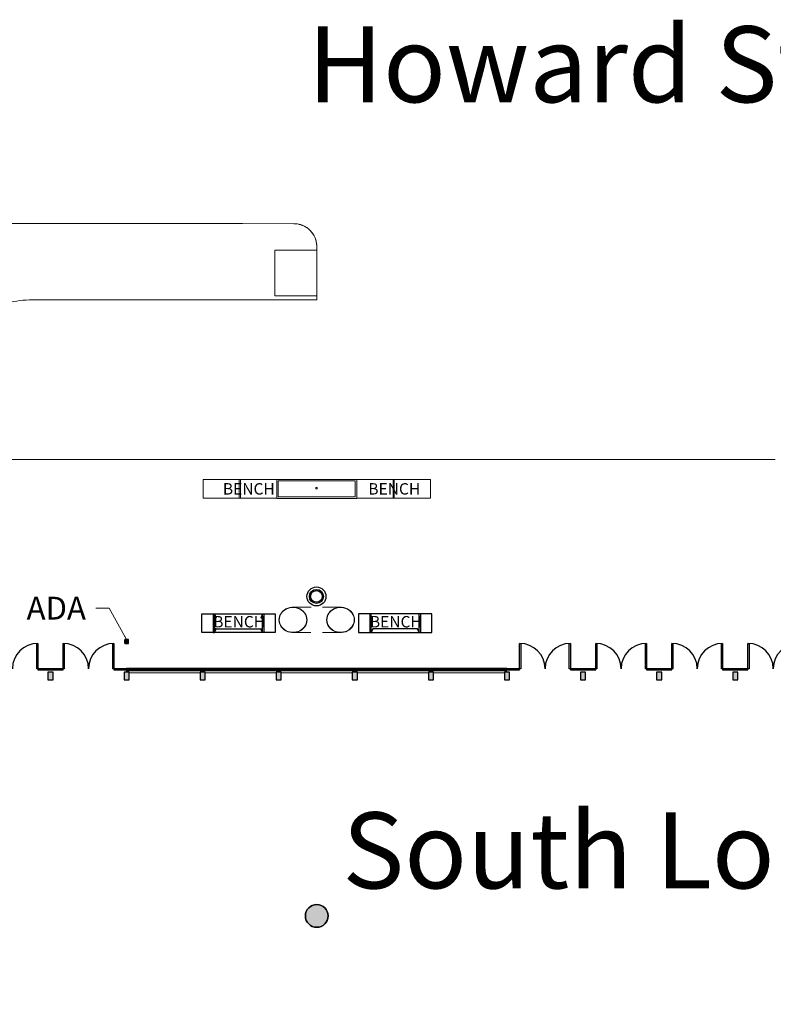
# Model space of a CAD drawing. Units: inches. Extents: x -4372 to 8717, y -4562 to 10911.
# Drawn here: x 2713 to 3901, y 1846 to 3399 of the extents above; entities that cross this region are included whole.
import ezdxf

# ---------------------------------------------------------------- set-up
doc = ezdxf.new("R2010")
doc.units = ezdxf.units.IN
doc.header["$MEASUREMENT"] = 0
for name, color, linetype in [('MC-Area Labels', 151, 'Continuous'), ('MC-BLDG Shell', 7, 'Continuous'), ('MC-BLDG Site Perimeter', 7, 'Continuous'), ('MC-Text', 151, 'Continuous')]:
    doc.layers.add(name, color=color, linetype=linetype)
doc.styles.add('rojago', font='GOTHIC.TTF', dxfattribs={"height": 12})
doc.dimstyles.new('rojago', dxfattribs={"dimtxt": 12, "dimasz": 6, "dimexe": 0.18, "dimexo": 0.0625, "dimgap": 0.09, "dimtad": 0, "dimtoh": 1, "dimdec": 0, "dimzin": 0, "dimdsep": 46, "dimlunit": 4, "dimtxsty": 'rojago', "dimblk": 'ARCHTICK', "dimcen": 0, "dimadec": 0, "dimazin": 0, "dimtfac": 1, "dimtdec": 0, "dimtofl": 0, "dimtmove": 0, "dimatfit": 3, "dimfxl": 1, "dimtolj": 1, "dimtzin": 0, "dimlwd": 0, "dimarcsym": 2})

# ---------------------------------------------------------------- blocks, each defined once
blk = doc.blocks.new('_ArchTick')
at = {"color": 0, "linetype": 'ByBlock', "const_width": 0.15}
blk.add_lwpolyline([(-0.5, -0.5), (0.5, 0.5)], dxfattribs=at)
blk = doc.blocks.new('MCNS-Lobby-Bldg Shell')
at = {"layer": 'MC-BLDG Shell'}
h = blk.add_hatch(color=151, dxfattribs=at)
h.dxf.hatch_style = 1
h.paths.add_polyline_path([(657.3, 2477.5), (665.3, 2477.5), (665.3, 2491.5), (657.3, 2491.5)])
h.paths.add_polyline_path([(777.3, 2477.5), (785.3, 2477.5), (785.3, 2491.5), (777.3, 2491.5)])
h.paths.add_polyline_path([(897.3, 2477.5), (905.3, 2477.5), (905.3, 2491.5), (897.3, 2491.5)])
h.paths.add_polyline_path([(1017.3, 2477.5), (1025.3, 2477.5), (1025.3, 2491.5), (1017.3, 2491.5)])
h.paths.add_polyline_path([(1137.3, 2477.5), (1145.3, 2477.5), (1145.3, 2491.5), (1137.3, 2491.5)])
h.paths.add_polyline_path([(1257.3, 2477.5), (1265.3, 2477.5), (1265.3, 2491.5), (1257.3, 2491.5)])
h.paths.add_polyline_path([(1318, 2379.5), (1303.7, 2379.5), (1303.7, 2357.8), (1325.5, 2357.8), (1325.5, 2368.9), (1318, 2368.9)])
h.paths.add_polyline_path([(1437.3, 2357.8), (1445.3, 2357.8), (1445.3, 2369.8), (1437.3, 2369.8)])
h.paths.add_polyline_path([(1557.3, 2357.8), (1565.3, 2357.8), (1565.3, 2369.8), (1557.3, 2369.8)])
h.paths.add_polyline_path([(1677.3, 2357.8), (1685.3, 2357.8), (1685.3, 2369.8), (1677.3, 2369.8)])
h.paths.add_polyline_path([(1797.3, 2357.8), (1805.3, 2357.8), (1805.3, 2369.8), (1797.3, 2369.8)])
h.paths.add_polyline_path([(1917.3, 2357.8), (1925.3, 2357.8), (1925.3, 2369.8), (1917.3, 2369.8)])
h.paths.add_polyline_path([(2037.3, 2357.8), (2045.3, 2357.8), (2045.3, 2369.8), (2037.3, 2369.8)])
h.paths.add_polyline_path([(2157.3, 2357.8), (2165.3, 2357.8), (2165.3, 2369.8), (2157.3, 2369.8)])
h.paths.add_polyline_path([(2277.3, 2357.8), (2285.3, 2357.8), (2285.3, 2369.8), (2277.3, 2369.8)])
h.paths.add_polyline_path([(2397.3, 2357.8), (2405.3, 2357.8), (2405.3, 2369.8), (2397.3, 2369.8)])
h.paths.add_polyline_path([(2517.3, 2357.8), (2525.3, 2357.8), (2525.3, 2369.8), (2517.3, 2369.8)])
h.paths.add_polyline_path([(2637.3, 2357.8), (2645.3, 2357.8), (2645.3, 2369.8), (2637.3, 2369.8)])
h.paths.add_polyline_path([(2757.3, 2357.8), (2765.3, 2357.8), (2765.3, 2369.8), (2757.3, 2369.8)])
h.paths.add_polyline_path([(2877.3, 2357.8), (2885.3, 2357.8), (2885.3, 2369.8), (2877.3, 2369.8)])
h.paths.add_polyline_path([(2997.3, 2357.8), (3005.3, 2357.8), (3005.3, 2369.8), (2997.3, 2369.8)])
h.paths.add_polyline_path([(3117.3, 2357.8), (3125.3, 2357.8), (3125.3, 2369.8), (3117.3, 2369.8)])
h.paths.add_polyline_path([(3237.3, 2357.8), (3245.3, 2357.8), (3245.3, 2369.8), (3237.3, 2369.8)])
h.paths.add_polyline_path([(3357.3, 2357.8), (3365.3, 2357.8), (3365.3, 2369.8), (3357.3, 2369.8)])
h.paths.add_polyline_path([(3477.3, 2357.8), (3485.3, 2357.8), (3485.3, 2369.8), (3477.3, 2369.8)])
h.paths.add_polyline_path([(3597.3, 2357.8), (3605.3, 2357.8), (3605.3, 2369.8), (3597.3, 2369.8)])
h.paths.add_polyline_path([(3717.3, 2357.8), (3725.3, 2357.8), (3725.3, 2369.8), (3717.3, 2369.8)])
h.paths.add_polyline_path([(3837.3, 2357.8), (3845.3, 2357.8), (3845.3, 2369.8), (3837.3, 2369.8)])
h.paths.add_polyline_path([(3957.3, 2357.8), (3965.3, 2357.8), (3965.3, 2369.8), (3957.3, 2369.8)])
h.paths.add_polyline_path([(4077.3, 2357.8), (4085.3, 2357.8), (4085.3, 2369.8), (4077.3, 2369.8)])
h.paths.add_polyline_path([(4197.3, 2357.8), (4205.3, 2357.8), (4205.3, 2369.8), (4197.3, 2369.8)])
h.paths.add_polyline_path([(4317.3, 2357.8), (4325.3, 2357.8), (4325.3, 2369.8), (4317.3, 2369.8)])
h.paths.add_polyline_path([(4437.3, 2357.8), (4445.3, 2357.8), (4445.3, 2369.8), (4437.3, 2369.8)])
h.paths.add_polyline_path([(4557.3, 2357.8), (4565.3, 2357.8), (4565.3, 2369.8), (4557.3, 2369.8)])
h.paths.add_polyline_path([(4677.3, 2357.8), (4685.3, 2357.8), (4685.3, 2369.8), (4677.3, 2369.8)])
h.paths.add_polyline_path([(4797.3, 2357.8), (4805.3, 2357.8), (4805.3, 2369.8), (4797.3, 2369.8)])
h.paths.add_polyline_path([(4917.3, 2357.8), (4925.3, 2357.8), (4925.3, 2369.8), (4917.3, 2369.8)])
h.paths.add_polyline_path([(5037.3, 2357.8), (5045.3, 2357.8), (5045.3, 2369.8), (5037.3, 2369.8)])
h.paths.add_polyline_path([(5157.3, 2357.8), (5165.3, 2357.8), (5165.3, 2369.8), (5157.3, 2369.8)])
h.paths.add_polyline_path([(5277.3, 2357.8), (5285.3, 2357.8), (5285.3, 2369.8), (5277.3, 2369.8)])
h.paths.add_polyline_path([(5397.3, 2357.8), (5405.3, 2357.8), (5405.3, 2369.8), (5397.3, 2369.8)])
h.paths.add_polyline_path([(5517.3, 2357.8), (5525.3, 2357.8), (5525.3, 2369.8), (5517.3, 2369.8)])
h.paths.add_polyline_path([(5877.3, 2357.8), (5885.3, 2357.8), (5885.3, 2369.8), (5877.3, 2369.8)])
h.paths.add_polyline_path([(5757.3, 2357.8), (5765.3, 2357.8), (5765.3, 2369.8), (5757.3, 2369.8)])
h.paths.add_polyline_path([(5637.3, 2357.8), (5645.3, 2357.8), (5645.3, 2369.8), (5637.3, 2369.8)])
h.paths.add_polyline_path([(5947, 2431.5), (5959, 2431.5), (5959, 2439.5), (5947, 2439.5)])
h.paths.add_polyline_path([(5997.3, 2477.8), (6005.3, 2477.8), (6005.3, 2489.8), (5997.3, 2489.8)])
h.paths.add_polyline_path([(6597.3, 2477.8), (6605.3, 2477.8), (6605.3, 2489.8), (6597.3, 2489.8)])
h.paths.add_polyline_path([(6477.3, 2477.8), (6485.3, 2477.8), (6485.3, 2489.8), (6477.3, 2489.8)])
h.paths.add_polyline_path([(6357.3, 2477.8), (6365.3, 2477.8), (6365.3, 2489.8), (6357.3, 2489.8)])
h.paths.add_polyline_path([(6237.3, 2477.8), (6245.3, 2477.8), (6245.3, 2489.8), (6237.3, 2489.8)])
h.paths.add_polyline_path([(6117.3, 2477.8), (6125.3, 2477.8), (6125.3, 2489.8), (6117.3, 2489.8)])
h.paths.add_polyline_path([(6717.3, 2477.8), (6725.3, 2477.8), (6725.3, 2489.8), (6717.3, 2489.8)])
h.paths.add_polyline_path([(6853.7, 2461.5), (6865.7, 2461.5), (6865.7, 2469.5), (6853.7, 2469.5)])
h.paths.add_polyline_path([(6853.7, 2341.5), (6865.7, 2341.5), (6865.7, 2349.5), (6853.7, 2349.5)])
h.paths.add_polyline_path([(6853.7, 1981.5), (6865.7, 1981.5), (6865.7, 1989.5), (6853.7, 1989.5)])
h.paths.add_polyline_path([(6853.7, 2101.5), (6865.7, 2101.5), (6865.7, 2109.5), (6853.7, 2109.5)])
h.paths.add_polyline_path([(6853.7, 2221.5), (6865.7, 2221.5), (6865.7, 2229.5), (6853.7, 2229.5)])
edge = h.paths.add_edge_path(flags=17)
edge.add_line((6117.3, 2477.8), (6125.3, 2477.8))
h = blk.add_hatch(color=151, dxfattribs=at)
h.dxf.hatch_style = 1
edge = h.paths.add_edge_path()
edge.add_arc((1288.3, 2453.5), 18, 0, 360)
edge = h.paths.add_edge_path()
edge.add_arc((2101.3, 1985.5), 18, 0, 360)
edge = h.paths.add_edge_path()
edge.add_arc((2101.3, 1625.5), 18, 0, 360)
edge = h.paths.add_edge_path()
edge.add_arc((2101.3, 1265.5), 18, 0, 360)
edge = h.paths.add_edge_path()
edge.add_arc((3181.3, 1265.5), 18, 0, 360)
edge = h.paths.add_edge_path()
edge.add_arc((3181.3, 1625.5), 18, 0, 360)
edge = h.paths.add_edge_path()
edge.add_arc((3181.3, 1985.5), 18, 0, 360)
edge = h.paths.add_edge_path()
edge.add_arc((4261.3, 1985.5), 18, 0, 360)
edge = h.paths.add_edge_path()
edge.add_arc((4261.3, 1625.5), 18, 0, 360)
edge = h.paths.add_edge_path()
edge.add_arc((4261.3, 1265.5), 18, 0, 360)
edge = h.paths.add_edge_path()
edge.add_arc((5341.3, 1265.5), 18, 0, 360)
edge = h.paths.add_edge_path()
edge.add_arc((5341.3, 1625.5), 18, 0, 360)
edge = h.paths.add_edge_path()
edge.add_arc((5341.3, 1985.5), 18, 0, 360)
edge = h.paths.add_edge_path()
edge.add_arc((6001.4, 2450.5), 23, 0, 360)
edge = h.paths.add_edge_path()
edge.add_arc((6361.4, 2450.5), 23, 0, 360)
edge = h.paths.add_edge_path()
edge.add_arc((6721.4, 2450.5), 23, 0, 360)
blk.add_hatch(color=256, dxfattribs=at).paths.add_polyline_path([(2884.1, 2415.5), (2884.3, 2415.7), (2884.3, 2421.2), (2884.1, 2421.5), (2878.6, 2421.5), (2878.3, 2421.2), (2878.3, 2415.7), (2878.6, 2415.5)], flags=0)
h = blk.add_hatch(color=256, dxfattribs=at)
h.paths.add_polyline_path([(2881.3, 2372.6), (2941.3, 2372.6), (2941.3, 2373.6), (2881.3, 2373.6)], flags=0)
h.paths.add_polyline_path([(2881.3, 2374.2), (2941.3, 2374.2), (2941.3, 2375.2), (2881.3, 2375.2)], flags=0)
h = blk.add_hatch(color=256, dxfattribs=at)
h.paths.add_polyline_path([(2941.3, 2372.6), (3001.3, 2372.6), (3001.3, 2373.6), (2941.3, 2373.6)], flags=0)
h.paths.add_polyline_path([(2990.8, 2374.2), (3001.3, 2374.2), (3001.3, 2375.2), (2941.3, 2375.2), (2941.3, 2374.2)], flags=0)
h = blk.add_hatch(color=256, dxfattribs=at)
h.paths.add_polyline_path([(3001.3, 2372.6), (3061.3, 2372.6), (3061.3, 2373.6), (3001.3, 2373.6)], flags=0)
h.paths.add_polyline_path([(3050.8, 2374.2), (3061.3, 2374.2), (3061.3, 2375.2), (3001.3, 2375.2), (3001.3, 2374.2)], flags=0)
h = blk.add_hatch(color=256, dxfattribs=at)
h.paths.add_polyline_path([(3061.3, 2372.6), (3121.3, 2372.6), (3121.3, 2373.6), (3061.3, 2373.6)], flags=0)
h.paths.add_polyline_path([(3110.8, 2374.2), (3121.3, 2374.2), (3121.3, 2375.2), (3061.3, 2375.2), (3061.3, 2374.2)], flags=0)
h = blk.add_hatch(color=256, dxfattribs=at)
h.paths.add_polyline_path([(3121.3, 2372.6), (3181.3, 2372.6), (3181.3, 2373.6), (3121.3, 2373.6)], flags=0)
h.paths.add_polyline_path([(3170.8, 2374.2), (3181.3, 2374.2), (3181.3, 2375.2), (3121.3, 2375.2), (3121.3, 2374.2)], flags=0)
h = blk.add_hatch(color=256, dxfattribs=at)
h.paths.add_polyline_path([(3181.3, 2372.6), (3241.3, 2372.6), (3241.3, 2373.6), (3181.3, 2373.6)], flags=0)
h.paths.add_polyline_path([(3230.8, 2374.2), (3241.3, 2374.2), (3241.3, 2375.2), (3181.3, 2375.2), (3181.3, 2374.2)], flags=0)
h = blk.add_hatch(color=256, dxfattribs=at)
h.paths.add_polyline_path([(3241.3, 2372.6), (3301.3, 2372.6), (3301.3, 2373.6), (3241.3, 2373.6)], flags=0)
h.paths.add_polyline_path([(3290.8, 2374.2), (3301.3, 2374.2), (3301.3, 2375.2), (3241.3, 2375.2), (3241.3, 2374.2)], flags=0)
h = blk.add_hatch(color=256, dxfattribs=at)
h.paths.add_polyline_path([(3301.3, 2372.6), (3361.3, 2372.6), (3361.3, 2373.6), (3301.3, 2373.6)], flags=0)
h.paths.add_polyline_path([(3350.8, 2374.2), (3361.3, 2374.2), (3361.3, 2375.2), (3301.3, 2375.2), (3301.3, 2374.2)], flags=0)
h = blk.add_hatch(color=256, dxfattribs=at)
h.paths.add_polyline_path([(3361.3, 2372.6), (3421.3, 2372.6), (3421.3, 2373.6), (3361.3, 2373.6)], flags=0)
h.paths.add_polyline_path([(3410.8, 2374.2), (3421.3, 2374.2), (3421.3, 2375.2), (3361.3, 2375.2), (3361.3, 2374.2)], flags=0)
h = blk.add_hatch(color=256, dxfattribs=at)
h.paths.add_polyline_path([(3421.3, 2372.6), (3481.3, 2372.6), (3481.3, 2373.6), (3421.3, 2373.6)], flags=0)
h.paths.add_polyline_path([(3421.3, 2374.2), (3481.3, 2374.2), (3481.3, 2375.2), (3421.3, 2375.2)], flags=0)
at = {"layer": 'MC-BLDG Shell', "lineweight": 0}
for p, q in [((2461.4, 3077.6), (2762.9, 3077.6)), ((2762.9, 3077.6), (3064.4, 3077.6)), ((3064.4, 3077.6), (3145.3, 3077.5)), ((3145.3, 3077.5), (3145.9, 3077.5)), ((3149, 3077.5), (3145.9, 3077.5)), ((3181.3, 3035.5), (3115.4, 3035.5)), ((3115.4, 3035.5), (3115.4, 2963.5)), ((3115.4, 2963.5), (3115.4, 3035.5)), ((3181.3, 3041.5), (3181.3, 3035.5)), ((3181.3, 3035.5), (3181.3, 2963.5)), ((3115.4, 2957.5), (2732.6, 2957.5)), ((3115.4, 2963.5), (3181.3, 2963.5)), ((3181.3, 2963.5), (3115.4, 2963.5)), ((3181.3, 2957.5), (3115.4, 2957.5)), ((3181.3, 2963.5), (3181.3, 2957.5)), ((2521.4, 2705.5), (3389.8, 2705.5)), ((3389.8, 2705.5), (3722.6, 2705.5)), ((3722.6, 2705.5), (3904.4, 2705.5)), ((3002.1, 2674), (3118.1, 2674)), ((3002.1, 2644.5), (3002.1, 2674)), ((3020.2, 2674), (3020.2, 2674)), ((3059.1, 2673.9), (3059.1, 2644.4)), ((3061.1, 2644.5), (3061.1, 2673.9)), ((3118.1, 2674.2), (3242.1, 2674.2)), ((3118.1, 2674.2), (3118.1, 2671.7)), ((3118.1, 2674), (3118.1, 2644.5)), ((3118.1, 2646.7), (3118.1, 2671.7)), ((3242.1, 2671.7), (3120.6, 2671.7)), ((3120.6, 2671.7), (3120.6, 2646.7)), ((3244.6, 2674.2), (3242.1, 2674.2)), ((3242.1, 2646.7), (3242.1, 2671.7)), ((3244.6, 2674.2), (3244.6, 2644.2)), ((3244.6, 2674), (3360.6, 2674)), ((3244.6, 2644.5), (3244.6, 2674)), ((3262.6, 2674), (3262.6, 2674)), ((3301.6, 2673.9), (3301.6, 2644.4)), ((3303.6, 2644.5), (3303.6, 2673.9)), ((3360.6, 2674), (3360.6, 2644.5)), ((3179.8, 2659.2), (3179.8, 2661.2)), ((3179.8, 2661.2), (3181.8, 2661.2)), ((3181.8, 2659.2), (3179.8, 2659.2)), ((3181.8, 2661.2), (3181.8, 2659.2)), ((3118.1, 2644.5), (3002.1, 2644.5)), ((3020.2, 2644.5), (3022.2, 2644.5)), ((3020.2, 2644.5), (3020.2, 2644.5)), ((3100.1, 2644.5), (3098.1, 2644.5)), ((3118.1, 2646.7), (3118.1, 2644.2)), ((3242.1, 2644.2), (3118.1, 2644.2)), ((3120.6, 2646.7), (3242.1, 2646.7)), ((3242.1, 2644.2), (3244.6, 2644.2)), ((3360.6, 2644.5), (3244.6, 2644.5)), ((3262.6, 2644.5), (3264.6, 2644.5)), ((3262.6, 2644.5), (3262.6, 2644.5)), ((3342.5, 2644.5), (3340.5, 2644.5)), ((3132.7, 2469.8), (3130, 2468.1)), ((3135.7, 2471.1), (3132.7, 2469.8)), ((3133, 2469.4), (3135.9, 2470.7)), ((3138.9, 2472), (3135.7, 2471.1)), ((3135.9, 2470.7), (3139, 2471.5)), ((3142.2, 2472.4), (3138.9, 2472)), ((3139, 2471.5), (3142.2, 2471.9)), ((3145.5, 2472.4), (3142.2, 2472.4)), ((3142.2, 2471.9), (3145.4, 2471.9)), ((3172.5, 2472.5), (3143.8, 2472.5)), ((3145.4, 2471.9), (3148.6, 2471.5)), ((3148.8, 2472), (3145.5, 2472.4)), ((3148.6, 2471.5), (3151.7, 2470.7)), ((3151.9, 2471.1), (3148.8, 2472)), ((3151.7, 2470.7), (3154.7, 2469.4)), ((3154.9, 2469.8), (3151.9, 2471.1)), ((3157.6, 2468.1), (3154.9, 2469.8)), ((3218.9, 2472.5), (3190.2, 2472.5)), ((3207.8, 2469.8), (3205.1, 2468.1)), ((3210.8, 2471.1), (3207.8, 2469.8)), ((3208, 2469.4), (3211, 2470.7)), ((3213.9, 2472), (3210.8, 2471.1)), ((3211, 2470.7), (3214.1, 2471.5)), ((3217.2, 2472.4), (3213.9, 2472)), ((3214.1, 2471.5), (3217.3, 2471.9)), ((3220.5, 2472.4), (3217.2, 2472.4)), ((3217.3, 2471.9), (3220.5, 2471.9)), ((3223.8, 2472), (3220.5, 2472.4)), ((3220.5, 2471.9), (3223.7, 2471.5)), ((3223.7, 2471.5), (3226.8, 2470.7)), ((3227, 2471.1), (3223.8, 2472)), ((3226.8, 2470.7), (3229.7, 2469.4)), ((3230, 2469.8), (3227, 2471.1)), ((3232.7, 2468.1), (3230, 2469.8)), ((3121.9, 2455.4), (3121.7, 2452.5)), ((3122.7, 2458.4), (3121.9, 2455.4)), ((3122.2, 2452.5), (3122.4, 2455.4)), ((3122.4, 2455.4), (3123.1, 2458.2)), ((3123.9, 2461.1), (3122.7, 2458.4)), ((3123.1, 2458.2), (3124.3, 2460.9)), ((3125.5, 2463.7), (3123.9, 2461.1)), ((3124.3, 2460.9), (3125.9, 2463.5)), ((3127.6, 2466.1), (3125.5, 2463.7)), ((3125.9, 2463.5), (3128, 2465.8)), ((3130, 2468.1), (3127.6, 2466.1)), ((3128, 2465.8), (3130.3, 2467.7)), ((3130.3, 2467.7), (3133, 2469.4)), ((3154.7, 2469.4), (3157.3, 2467.7)), ((3157.3, 2467.7), (3159.7, 2465.8)), ((3160.1, 2466.1), (3157.6, 2468.1)), ((3159.7, 2465.8), (3161.7, 2463.5)), ((3162.1, 2463.7), (3160.1, 2466.1)), ((3161.7, 2463.5), (3163.3, 2460.9)), ((3163.8, 2461.1), (3162.1, 2463.7)), ((3163.3, 2460.9), (3164.5, 2458.2)), ((3165, 2458.4), (3163.8, 2461.1)), ((3164.5, 2458.2), (3165.2, 2455.4)), ((3165.7, 2455.4), (3165, 2458.4)), ((3165.2, 2455.4), (3165.5, 2452.5)), ((3166, 2452.5), (3165.7, 2455.4)), ((3197, 2455.4), (3196.7, 2452.5)), ((3197.7, 2458.4), (3197, 2455.4)), ((3197.2, 2452.5), (3197.5, 2455.4)), ((3197.5, 2455.4), (3198.2, 2458.2)), ((3198.9, 2461.1), (3197.7, 2458.4)), ((3198.2, 2458.2), (3199.4, 2460.9)), ((3200.6, 2463.7), (3198.9, 2461.1)), ((3199.4, 2460.9), (3201, 2463.5)), ((3202.6, 2466.1), (3200.6, 2463.7)), ((3201, 2463.5), (3203, 2465.8)), ((3205.1, 2468.1), (3202.6, 2466.1)), ((3203, 2465.8), (3205.4, 2467.7)), ((3205.4, 2467.7), (3208, 2469.4)), ((3229.7, 2469.4), (3232.4, 2467.7)), ((3232.4, 2467.7), (3234.7, 2465.8)), ((3235.1, 2466.1), (3232.7, 2468.1)), ((3234.7, 2465.8), (3236.8, 2463.5)), ((3237.2, 2463.7), (3235.1, 2466.1)), ((3236.8, 2463.5), (3238.4, 2460.9)), ((3238.8, 2461.1), (3237.2, 2463.7)), ((3238.4, 2460.9), (3239.6, 2458.2)), ((3240, 2458.4), (3238.8, 2461.1)), ((3239.6, 2458.2), (3240.3, 2455.4)), ((3240.8, 2455.4), (3240, 2458.4)), ((3240.3, 2455.4), (3240.5, 2452.5)), ((3241, 2452.5), (3240.8, 2455.4)), ((3121.7, 2452.5), (3121.9, 2449.5)), ((3121.9, 2449.5), (3122.7, 2446.6)), ((3122.4, 2449.6), (3122.2, 2452.5)), ((3123.1, 2446.7), (3122.4, 2449.6)), ((3122.7, 2446.6), (3123.9, 2443.8)), ((3124.3, 2444), (3123.1, 2446.7)), ((3123.9, 2443.8), (3125.5, 2441.2)), ((3125.9, 2441.5), (3124.3, 2444)), ((3125.5, 2441.2), (3127.6, 2438.9)), ((3128, 2439.2), (3125.9, 2441.5)), ((3127.6, 2438.9), (3130, 2436.8)), ((3130.3, 2437.2), (3128, 2439.2)), ((3159.7, 2439.2), (3157.3, 2437.2)), ((3157.6, 2436.8), (3160.1, 2438.9)), ((3161.7, 2441.5), (3159.7, 2439.2)), ((3160.1, 2438.9), (3162.1, 2441.2)), ((3163.3, 2444), (3161.7, 2441.5)), ((3162.1, 2441.2), (3163.8, 2443.8)), ((3164.5, 2446.7), (3163.3, 2444)), ((3163.8, 2443.8), (3165, 2446.6)), ((3165.2, 2449.6), (3164.5, 2446.7)), ((3165, 2446.6), (3165.7, 2449.5)), ((3165.5, 2452.5), (3165.2, 2449.6)), ((3165.7, 2449.5), (3166, 2452.5)), ((3196.7, 2452.5), (3197, 2449.5)), ((3197, 2449.5), (3197.7, 2446.6)), ((3197.5, 2449.6), (3197.2, 2452.5)), ((3198.2, 2446.7), (3197.5, 2449.6)), ((3197.7, 2446.6), (3198.9, 2443.8)), ((3199.4, 2444), (3198.2, 2446.7)), ((3198.9, 2443.8), (3200.6, 2441.2)), ((3201, 2441.5), (3199.4, 2444)), ((3200.6, 2441.2), (3202.6, 2438.9)), ((3203, 2439.2), (3201, 2441.5)), ((3202.6, 2438.9), (3205.1, 2436.8)), ((3205.4, 2437.2), (3203, 2439.2)), ((3234.7, 2439.2), (3232.4, 2437.2)), ((3232.7, 2436.8), (3235.1, 2438.9)), ((3236.8, 2441.5), (3234.7, 2439.2)), ((3235.1, 2438.9), (3237.2, 2441.2)), ((3238.4, 2444), (3236.8, 2441.5)), ((3237.2, 2441.2), (3238.8, 2443.8)), ((3239.6, 2446.7), (3238.4, 2444)), ((3238.8, 2443.8), (3240, 2446.6)), ((3240.3, 2449.6), (3239.6, 2446.7)), ((3240, 2446.6), (3240.8, 2449.5)), ((3240.5, 2452.5), (3240.3, 2449.6)), ((3240.8, 2449.5), (3241, 2452.5)), ((3130, 2436.8), (3132.7, 2435.1)), ((3133, 2435.5), (3130.3, 2437.2)), ((3132.7, 2435.1), (3135.7, 2433.8)), ((3135.9, 2434.3), (3133, 2435.5)), ((3135.7, 2433.8), (3138.9, 2433)), ((3139, 2433.4), (3135.9, 2434.3)), ((3138.9, 2433), (3142.2, 2432.5)), ((3142.2, 2433), (3139, 2433.4)), ((3145.4, 2433), (3142.2, 2433)), ((3142.2, 2432.5), (3145.5, 2432.5)), ((3143.8, 2432.5), (3172.1, 2432.5)), ((3148.6, 2433.4), (3145.4, 2433)), ((3145.5, 2432.5), (3148.8, 2433)), ((3151.7, 2434.3), (3148.6, 2433.4)), ((3148.8, 2433), (3151.9, 2433.8)), ((3154.7, 2435.5), (3151.7, 2434.3)), ((3151.9, 2433.8), (3154.9, 2435.1)), ((3157.3, 2437.2), (3154.7, 2435.5)), ((3154.9, 2435.1), (3157.6, 2436.8)), ((3190.6, 2432.5), (3218.9, 2432.5)), ((3205.1, 2436.8), (3207.8, 2435.1)), ((3208, 2435.5), (3205.4, 2437.2)), ((3207.8, 2435.1), (3210.8, 2433.8)), ((3211, 2434.3), (3208, 2435.5)), ((3210.8, 2433.8), (3213.9, 2433)), ((3214.1, 2433.4), (3211, 2434.3)), ((3213.9, 2433), (3217.2, 2432.5)), ((3217.3, 2433), (3214.1, 2433.4)), ((3217.2, 2432.5), (3220.5, 2432.5)), ((3220.5, 2433), (3217.3, 2433)), ((3223.7, 2433.4), (3220.5, 2433)), ((3220.5, 2432.5), (3223.8, 2433)), ((3226.8, 2434.3), (3223.7, 2433.4)), ((3223.8, 2433), (3227, 2433.8)), ((3229.7, 2435.5), (3226.8, 2434.3)), ((3227, 2433.8), (3230, 2435.1)), ((3232.4, 2437.2), (3229.7, 2435.5)), ((3230, 2435.1), (3232.7, 2436.8)), ((2885.3, 2369.8), (2877.3, 2369.8)), ((3481.3, 2376.5), (2881.3, 2376.5)), ((2881.3, 2369.8), (2881.3, 2372.6)), ((2997.3, 2368.9), (2885.3, 2368.9)), ((3005.3, 2369.8), (2997.3, 2369.8)), ((3117.3, 2368.9), (3005.3, 2368.9)), ((3125.3, 2369.8), (3117.3, 2369.8)), ((3237.3, 2368.9), (3125.3, 2368.9)), ((3245.3, 2369.8), (3237.3, 2369.8)), ((3357.3, 2368.9), (3245.3, 2368.9)), ((3365.3, 2369.8), (3357.3, 2369.8)), ((3477.3, 2368.9), (3365.3, 2368.9))]:
    blk.add_line(p, q, dxfattribs=at)
at = {"layer": 'MC-BLDG Shell'}
for p, q in [((3017.8, 2462), (3017.8, 2462)), ((3019.8, 2462), (3022.6, 2456)), ((3019.8, 2457.7), (3020.6, 2456)), ((3022.6, 2456), (3020.6, 2456)), ((3095.8, 2462), (3093, 2456)), ((3093, 2456), (3095, 2456)), ((3095.8, 2457.7), (3095, 2456)), ((3344.9, 2462), (3344.9, 2462)), ((3017.8, 2432.5), (3017.8, 2432.5)), ((3019.8, 2432.5), (3022.6, 2438.5)), ((3019.8, 2436.8), (3020.6, 2438.5)), ((3022.6, 2438.5), (3020.6, 2438.5)), ((3095.8, 2432.5), (3093, 2438.5)), ((3093, 2438.5), (3095, 2438.5)), ((3095.8, 2436.8), (3095, 2438.5)), ((3266.9, 2432.5), (3269.7, 2438.5)), ((3342.9, 2432.5), (3340.1, 2438.5)), ((3344.9, 2432.5), (3344.9, 2432.5)), ((2739.6, 2415.5), (2741.3, 2415.5)), ((2739.6, 2375.5), (2739.6, 2415.5)), ((2741.3, 2415.5), (2741.3, 2375.5)), ((2781.3, 2415.5), (2783.1, 2415.5)), ((2781.3, 2375.5), (2781.3, 2415.5)), ((2783.1, 2415.5), (2783.1, 2375.5)), ((2859.6, 2415.5), (2861.3, 2415.5)), ((2859.6, 2375.5), (2859.6, 2415.5)), ((2861.3, 2415.5), (2861.3, 2375.5)), ((2878.3, 2421.2), (2878.3, 2415.7)), ((2884.1, 2421.5), (2878.6, 2421.5)), ((2878.6, 2415.5), (2884.1, 2415.5)), ((2881.1, 2420.4), (2879.5, 2416.5)), ((2879.5, 2416.5), (2880, 2416.5)), ((2880, 2416.5), (2880.5, 2417.7)), ((2880.5, 2417.7), (2882.1, 2417.7)), ((2880.7, 2418.2), (2881, 2419.2)), ((2881.9, 2418.2), (2880.7, 2418.2)), ((2881, 2419.2), (2881.3, 2419.9)), ((2881.5, 2420.4), (2881.1, 2420.4)), ((2881.3, 2419.9), (2881.6, 2419.2)), ((2883.1, 2416.5), (2881.5, 2420.4)), ((2881.6, 2419.2), (2881.9, 2418.2)), ((2882.1, 2417.7), (2882.5, 2416.5)), ((2882.5, 2416.5), (2883.1, 2416.5)), ((2884.3, 2415.7), (2884.3, 2421.2)), ((3501.3, 2415.5), (3503.1, 2415.5)), ((3501.3, 2375.5), (3501.3, 2415.5)), ((3503.1, 2415.5), (3503.1, 2375.5)), ((3579.6, 2415.5), (3581.3, 2415.5)), ((3579.6, 2375.5), (3579.6, 2415.5)), ((3581.3, 2415.5), (3581.3, 2375.5)), ((3621.3, 2415.5), (3623.1, 2415.5)), ((3621.3, 2375.5), (3621.3, 2415.5)), ((3623.1, 2415.5), (3623.1, 2375.5)), ((3699.6, 2415.5), (3701.3, 2415.5)), ((3699.6, 2375.5), (3699.6, 2415.5)), ((3701.3, 2415.5), (3701.3, 2375.5)), ((3741.3, 2415.5), (3743.1, 2415.5)), ((3741.3, 2375.5), (3741.3, 2415.5)), ((3743.1, 2415.5), (3743.1, 2375.5)), ((3819.6, 2415.5), (3821.3, 2415.5)), ((3819.6, 2375.5), (3819.6, 2415.5)), ((3821.3, 2415.5), (3821.3, 2375.5)), ((3861.3, 2415.5), (3863.1, 2415.5)), ((3861.3, 2375.5), (3861.3, 2415.5)), ((3863.1, 2415.5), (3863.1, 2375.5)), ((2741.3, 2375.5), (2739.6, 2375.5)), ((2781.3, 2375.5), (2741.3, 2375.5)), ((2741.3, 2375.5), (2741.3, 2373.7)), ((2741.3, 2373.7), (2781.3, 2373.7)), ((2781.3, 2373.7), (2781.3, 2375.5)), ((2783.1, 2375.5), (2781.3, 2375.5)), ((2861.3, 2375.5), (2859.6, 2375.5)), ((2881.3, 2375.5), (2861.3, 2375.5)), ((2861.3, 2375.5), (2861.3, 2373.7)), ((2861.3, 2373.7), (2881.3, 2373.7)), ((2881.3, 2373.7), (2881.3, 2375.5)), ((2881.3, 2375.2), (2941.3, 2375.2)), ((2941.3, 2374.2), (2881.3, 2374.2)), ((2881.3, 2373.6), (2941.3, 2373.6)), ((2881.3, 2372.6), (2881.3, 2373.6)), ((2881.3, 2372.6), (2941.3, 2372.6)), ((2941.3, 2375.2), (3001.3, 2375.2)), ((3001.3, 2374.2), (2941.3, 2374.2)), ((2941.3, 2374.2), (2941.3, 2373.6)), ((2941.3, 2373.6), (2941.3, 2374.2)), ((2941.3, 2373.6), (3001.3, 2373.6)), ((2941.3, 2372.6), (3001.3, 2372.6)), ((3001.3, 2375.2), (3061.3, 2375.2)), ((3061.3, 2374.2), (3001.3, 2374.2)), ((3001.3, 2374.2), (3001.3, 2373.6)), ((3001.3, 2373.6), (3001.3, 2374.2)), ((3001.3, 2373.6), (3061.3, 2373.6)), ((3001.3, 2372.6), (3061.3, 2372.6)), ((3061.3, 2375.2), (3121.3, 2375.2)), ((3121.3, 2374.2), (3061.3, 2374.2)), ((3061.3, 2374.2), (3061.3, 2373.6)), ((3061.3, 2373.6), (3061.3, 2374.2)), ((3061.3, 2373.6), (3121.3, 2373.6)), ((3061.3, 2372.6), (3121.3, 2372.6)), ((3121.3, 2375.2), (3181.3, 2375.2)), ((3181.3, 2374.2), (3121.3, 2374.2)), ((3121.3, 2374.2), (3121.3, 2373.6)), ((3121.3, 2373.6), (3121.3, 2374.2)), ((3121.3, 2373.6), (3181.3, 2373.6)), ((3121.3, 2372.6), (3181.3, 2372.6)), ((3181.3, 2375.2), (3241.3, 2375.2)), ((3241.3, 2374.2), (3181.3, 2374.2)), ((3181.3, 2374.2), (3181.3, 2373.6)), ((3181.3, 2373.6), (3181.3, 2374.2)), ((3181.3, 2373.6), (3241.3, 2373.6)), ((3181.3, 2372.6), (3241.3, 2372.6)), ((3241.3, 2375.2), (3301.3, 2375.2)), ((3241.3, 2373.6), (3241.3, 2374.2)), ((3301.3, 2374.2), (3241.3, 2374.2)), ((3241.3, 2374.2), (3241.3, 2373.6)), ((3241.3, 2373.6), (3301.3, 2373.6)), ((3241.3, 2372.6), (3301.3, 2372.6)), ((3301.3, 2375.2), (3361.3, 2375.2)), ((3301.3, 2373.6), (3301.3, 2374.2)), ((3361.3, 2374.2), (3301.3, 2374.2)), ((3301.3, 2374.2), (3301.3, 2373.6)), ((3301.3, 2373.6), (3361.3, 2373.6)), ((3301.3, 2372.6), (3361.3, 2372.6)), ((3361.3, 2375.2), (3421.3, 2375.2)), ((3361.3, 2373.6), (3361.3, 2374.2)), ((3421.3, 2374.2), (3361.3, 2374.2)), ((3361.3, 2374.2), (3361.3, 2373.6)), ((3361.3, 2373.6), (3421.3, 2373.6)), ((3361.3, 2372.6), (3421.3, 2372.6)), ((3421.3, 2375.2), (3481.3, 2375.2)), ((3421.3, 2373.6), (3421.3, 2374.2)), ((3481.3, 2374.2), (3421.3, 2374.2)), ((3421.3, 2374.2), (3421.3, 2373.6)), ((3421.3, 2373.6), (3481.3, 2373.6)), ((3421.3, 2372.6), (3481.3, 2372.6)), ((3501.3, 2375.5), (3481.3, 2375.5)), ((3481.3, 2375.5), (3481.3, 2373.7)), ((3481.3, 2373.7), (3501.3, 2373.7)), ((3481.3, 2373.6), (3481.3, 2372.6)), ((3501.3, 2373.7), (3501.3, 2375.5)), ((3503.1, 2375.5), (3501.3, 2375.5)), ((3581.3, 2375.5), (3579.6, 2375.5)), ((3621.3, 2375.5), (3581.3, 2375.5)), ((3581.3, 2375.5), (3581.3, 2373.7)), ((3581.3, 2373.7), (3621.3, 2373.7)), ((3623.1, 2375.5), (3621.3, 2375.5)), ((3621.3, 2373.7), (3621.3, 2375.5)), ((3701.3, 2375.5), (3699.6, 2375.5)), ((3741.3, 2375.5), (3701.3, 2375.5)), ((3701.3, 2375.5), (3701.3, 2373.7)), ((3701.3, 2373.7), (3741.3, 2373.7)), ((3741.3, 2373.7), (3741.3, 2375.5)), ((3743.1, 2375.5), (3741.3, 2375.5)), ((3821.3, 2375.5), (3819.6, 2375.5)), ((3861.3, 2375.5), (3821.3, 2375.5)), ((3821.3, 2375.5), (3821.3, 2373.7)), ((3821.3, 2373.7), (3861.3, 2373.7)), ((3861.3, 2373.7), (3861.3, 2375.5)), ((3863.1, 2375.5), (3861.3, 2375.5))]:
    blk.add_line(p, q, dxfattribs=at)
for points in [[(2999.8, 2462), (3115.8, 2462), (3115.8, 2432.5), (2999.8, 2432.5)], [(3362.9, 2462), (3246.9, 2462), (3246.9, 2432.5), (3362.9, 2432.5)], [(2757.3, 2357.8), (2765.3, 2357.8), (2765.3, 2369.8), (2757.3, 2369.8)], [(2877.3, 2357.8), (2885.3, 2357.8), (2885.3, 2369.8), (2877.3, 2369.8)], [(2997.3, 2357.8), (3005.3, 2357.8), (3005.3, 2369.8), (2997.3, 2369.8)], [(3117.3, 2357.8), (3125.3, 2357.8), (3125.3, 2369.8), (3117.3, 2369.8)], [(3237.3, 2357.8), (3245.3, 2357.8), (3245.3, 2369.8), (3237.3, 2369.8)], [(3357.3, 2357.8), (3365.3, 2357.8), (3365.3, 2369.8), (3357.3, 2369.8)], [(3477.3, 2357.8), (3485.3, 2357.8), (3485.3, 2369.8), (3477.3, 2369.8)], [(3597.3, 2357.8), (3605.3, 2357.8), (3605.3, 2369.8), (3597.3, 2369.8)], [(3717.3, 2357.8), (3725.3, 2357.8), (3725.3, 2369.8), (3717.3, 2369.8)], [(3837.3, 2357.8), (3845.3, 2357.8), (3845.3, 2369.8), (3837.3, 2369.8)]]:
    blk.add_lwpolyline(points, close=True, dxfattribs=at)
for points in [[(3017.8, 2462), (3017.8, 2432.5), (3019.8, 2432.5), (3019.8, 2462)], [(3097.8, 2462), (3097.8, 2432.5), (3095.8, 2432.5), (3095.8, 2462)], [(3264.9, 2462), (3264.9, 2432.5), (3266.9, 2432.5), (3266.9, 2462)], [(3344.9, 2462), (3344.9, 2432.5), (3342.9, 2432.5), (3342.9, 2462)], [(3019.8, 2432.5), (3022.6, 2438.5), (3093, 2438.5), (3095.8, 2432.5), (3019.8, 2432.5)], [(3342.9, 2432.5), (3340.1, 2438.5), (3269.7, 2438.5), (3266.9, 2432.5), (3342.9, 2432.5)]]:
    blk.add_lwpolyline(points, dxfattribs=at)
for centre, radius in [((3180.8, 2489.5), 15), ((3180.8, 2489.5), 11.1), ((3180.8, 2489.5), 9.2), ((3181.3, 1985.5), 18), ((3181.3, 1985.5), 18)]:
    blk.add_circle(centre, radius, dxfattribs=at)
for centre, radius, start, end in [((2741.3, 2375.5), 40, 90, 180), ((2781.3, 2375.5), 40, 0, 90), ((2861.3, 2375.5), 40, 90, 180), ((2878.6, 2421.2), 0.25, 90, 180), ((2878.6, 2415.7), 0.25, 180, 270), ((2884.1, 2421.2), 0.25, 0, 90), ((2884.1, 2415.7), 0.25, 270, 0), ((3501.3, 2375.5), 40, 0, 90), ((3581.3, 2375.5), 40, 90, 180), ((3621.3, 2375.5), 40, 0, 90), ((3701.3, 2375.5), 40, 90, 180), ((3741.3, 2375.5), 40, 0, 90), ((3821.3, 2375.5), 40, 90, 180), ((3861.3, 2375.5), 40, 0, 90), ((3941.3, 2375.5), 40, 90, 180), ((3181.3, 1985.5), 18, 90, 180), ((3181.3, 1985.5), 18, 0, 90), ((3181.3, 1985.5), 18, 180, 0)]:
    blk.add_arc(centre, radius, start, end, dxfattribs=at)
at = {"layer": 'MC-BLDG Shell', "lineweight": 0}
for points, knots in [([(3145.3, 3077.5), (3147.7, 3077.5), (3152.4, 3077.1), (3161.4, 3074.3), (3171.4, 3067.7), (3178.1, 3057.7), (3180.8, 3048.6), (3181.3, 3043.9), (3181.3, 3041.5)], [-1, -1, -1, -1, -0.875, -0.75, -0.5, -0.25, -0.125, 0, 0, 0, 0]), ([(3180.1, 3050.9), (3180, 3050.9), (3179.9, 3051.5), (3179.7, 3052.2), (3179.5, 3052.7)], [-0.75286545, -0.75286545, -0.75286545, -0.75286545, -0.75, -0.72217202, -0.72217202, -0.72217202, -0.72217202]), ([(3181.3, 3042.7), (3181.3, 3042.9), (3181.2, 3043.6), (3181.2, 3044.2), (3181.1, 3044.7)], [-0.88448492, -0.88448492, -0.88448492, -0.88448492, -0.875, -0.85312866, -0.85312866, -0.85312866, -0.85312866]), ([(2732.6, 2957.5), (2719.5, 2957.3), (2702.2, 2955.2), (2685.5, 2950.4), (2681.3, 2949)], [-1, -1, -1, -1, -0.75, -0.6666667, -0.6666667, -0.6666667, -0.6666667])]:
    blk.add_open_spline(points, degree=3, knots=knots, dxfattribs=at)
for points in [[(3150.7, 3077.1), (3150.3, 3077.2), (3149.9, 3077.2), (3149.4, 3077.3)], [(3155, 3076.2), (3154.5, 3076.3), (3154, 3076.5), (3153.6, 3076.6)], [(3159, 3074.8), (3158.5, 3075), (3158, 3075.2), (3157.6, 3075.4)], [(3162.8, 3073), (3162.2, 3073.3), (3161.7, 3073.6), (3161.1, 3073.9)], [(3166.2, 3070.8), (3165.7, 3071.2), (3165.2, 3071.5), (3164.7, 3071.8)], [(3169.4, 3068.3), (3169, 3068.7), (3168.5, 3069), (3168.1, 3069.4)], [(3172.4, 3065.3), (3172, 3065.7), (3171.5, 3066.2), (3171.1, 3066.6)], [(3174.9, 3062), (3174.5, 3062.5), (3174.2, 3063.1), (3173.8, 3063.6)], [(3177, 3058.5), (3176.7, 3059.1), (3176.4, 3059.6), (3176.1, 3060.2)], [(3178.7, 3054.8), (3178.5, 3055.4), (3178.3, 3056), (3178, 3056.5)], [(3180.9, 3046.8), (3180.8, 3047.5), (3180.7, 3048.1), (3180.5, 3048.8)]]:
    blk.add_open_spline(points, degree=3, dxfattribs=at)

msp = doc.modelspace()

# ---------------------------------------------------------------- linework, layer by layer
at = {"layer": 'MC-BLDG Site Perimeter', "lineweight": 0}
for p, q in [((2461.4, 3077.6), (2762.9, 3077.6)), ((2762.9, 3077.6), (3064.4, 3077.6)), ((3064.4, 3077.6), (3145.3, 3077.5)), ((3145.3, 3077.5), (3145.9, 3077.5)), ((3149, 3077.5), (3145.9, 3077.5)), ((3181.3, 3035.5), (3115.4, 3035.5)), ((3115.4, 3035.5), (3115.4, 2963.5)), ((3115.4, 2963.5), (3115.4, 3035.5)), ((3181.3, 3041.5), (3181.3, 3035.5)), ((3181.3, 3035.5), (3181.3, 2963.5)), ((3115.4, 2957.5), (2732.6, 2957.5)), ((3115.4, 2963.5), (3181.3, 2963.5)), ((3181.3, 2963.5), (3115.4, 2963.5)), ((3181.3, 2957.5), (3115.4, 2957.5)), ((3181.3, 2963.5), (3181.3, 2957.5)), ((2521.4, 2705.5), (3389.8, 2705.5)), ((3389.8, 2705.5), (3722.6, 2705.5)), ((3722.6, 2705.5), (3904.4, 2705.5)), ((3002.1, 2674), (3118.1, 2674)), ((3002.1, 2644.5), (3002.1, 2674)), ((3020.2, 2674), (3020.2, 2674)), ((3059.1, 2673.9), (3059.1, 2644.4)), ((3061.1, 2644.5), (3061.1, 2673.9)), ((3118.1, 2674.2), (3242.1, 2674.2)), ((3118.1, 2674.2), (3118.1, 2671.7)), ((3118.1, 2674), (3118.1, 2644.5)), ((3118.1, 2646.7), (3118.1, 2671.7)), ((3242.1, 2671.7), (3120.6, 2671.7)), ((3120.6, 2671.7), (3120.6, 2646.7)), ((3244.6, 2674.2), (3242.1, 2674.2)), ((3242.1, 2646.7), (3242.1, 2671.7)), ((3244.6, 2674.2), (3244.6, 2644.2)), ((3244.6, 2674), (3360.6, 2674)), ((3244.6, 2644.5), (3244.6, 2674)), ((3262.6, 2674), (3262.6, 2674)), ((3301.6, 2673.9), (3301.6, 2644.4)), ((3303.6, 2644.5), (3303.6, 2673.9)), ((3360.6, 2674), (3360.6, 2644.5)), ((3179.8, 2659.2), (3179.8, 2661.2)), ((3179.8, 2661.2), (3181.8, 2661.2)), ((3181.8, 2659.2), (3179.8, 2659.2)), ((3181.8, 2661.2), (3181.8, 2659.2)), ((3118.1, 2644.5), (3002.1, 2644.5)), ((3020.2, 2644.5), (3022.2, 2644.5)), ((3020.2, 2644.5), (3020.2, 2644.5)), ((3100.1, 2644.5), (3098.1, 2644.5)), ((3118.1, 2646.7), (3118.1, 2644.2)), ((3242.1, 2644.2), (3118.1, 2644.2)), ((3120.6, 2646.7), (3242.1, 2646.7)), ((3242.1, 2644.2), (3244.6, 2644.2)), ((3360.6, 2644.5), (3244.6, 2644.5)), ((3262.6, 2644.5), (3264.6, 2644.5)), ((3262.6, 2644.5), (3262.6, 2644.5)), ((3342.5, 2644.5), (3340.5, 2644.5))]:
    msp.add_line(p, q, dxfattribs=at)
for points, knots in [([(3145.3, 3077.5), (3147.7, 3077.5), (3152.4, 3077.1), (3161.4, 3074.3), (3171.4, 3067.7), (3178.1, 3057.7), (3180.8, 3048.6), (3181.3, 3043.9), (3181.3, 3041.5)], [-1, -1, -1, -1, -0.875, -0.75, -0.5, -0.25, -0.125, 0, 0, 0, 0]), ([(3180.1, 3050.9), (3180, 3050.9), (3179.9, 3051.5), (3179.7, 3052.2), (3179.5, 3052.7)], [-0.75286545, -0.75286545, -0.75286545, -0.75286545, -0.75, -0.72217202, -0.72217202, -0.72217202, -0.72217202]), ([(3181.3, 3042.7), (3181.3, 3042.9), (3181.2, 3043.6), (3181.2, 3044.2), (3181.1, 3044.7)], [-0.88448492, -0.88448492, -0.88448492, -0.88448492, -0.875, -0.85312866, -0.85312866, -0.85312866, -0.85312866]), ([(2732.6, 2957.5), (2719.5, 2957.3), (2702.2, 2955.2), (2685.5, 2950.4), (2681.3, 2949)], [-1, -1, -1, -1, -0.75, -0.6666667, -0.6666667, -0.6666667, -0.6666667])]:
    msp.add_open_spline(points, degree=3, knots=knots, dxfattribs=at)
for points in [[(3150.7, 3077.1), (3150.3, 3077.2), (3149.9, 3077.2), (3149.4, 3077.3)], [(3155, 3076.2), (3154.5, 3076.3), (3154, 3076.5), (3153.6, 3076.6)], [(3159, 3074.8), (3158.5, 3075), (3158, 3075.2), (3157.6, 3075.4)], [(3162.8, 3073), (3162.2, 3073.3), (3161.7, 3073.6), (3161.1, 3073.9)], [(3166.2, 3070.8), (3165.7, 3071.2), (3165.2, 3071.5), (3164.7, 3071.8)], [(3169.4, 3068.3), (3169, 3068.7), (3168.5, 3069), (3168.1, 3069.4)], [(3172.4, 3065.3), (3172, 3065.7), (3171.5, 3066.2), (3171.1, 3066.6)], [(3174.9, 3062), (3174.5, 3062.5), (3174.2, 3063.1), (3173.8, 3063.6)], [(3177, 3058.5), (3176.7, 3059.1), (3176.4, 3059.6), (3176.1, 3060.2)], [(3178.7, 3054.8), (3178.5, 3055.4), (3178.3, 3056), (3178, 3056.5)], [(3180.9, 3046.8), (3180.8, 3047.5), (3180.7, 3048.1), (3180.5, 3048.8)]]:
    msp.add_open_spline(points, degree=3, dxfattribs=at)

# ---------------------------------------------------------------- block references
at = {"layer": 'MC-BLDG Shell'}
msp.add_blockref('MCNS-Lobby-Bldg Shell', (0, 0), dxfattribs=at)

# ---------------------------------------------------------------- texts
at = {"layer": 'MC-Area Labels', "color": 151, "lineweight": 0, "char_height": 120, "attachment_point": 5}
for s, width, insert in [('{\\fCentury Gothic|b0|i0|c0|p34;Howard Street}', 1526.296, (3721.4, 3329)), ('{\\fCentury Gothic|b0|i0|c0|p34;South Lobby}', 1140.458, (3706.5, 2088.9))]:
    msp.add_mtext_dynamic_manual_height_columns(s, width=width, gutter_width=1, heights=[0], dxfattribs=dict(at, insert=insert))
at = {"layer": 'MC-Text', "attachment_point": 1, "style": 'rojago'}
for s, insert, char_height, width in [('BENCH', (3033.2, 2668.2), 18, 56.004), ('BENCH', (3262.6, 2668.2), 18, 56.004), ('ADA', (2723.7, 2489), 36, 112.008), ('BENCH', (3018, 2458.6), 18, 56.004), ('BENCH', (3265.1, 2458.6), 18, 56.004)]:
    msp.add_mtext(s, dxfattribs=dict(at, insert=insert, char_height=char_height, width=width))

# ---------------------------------------------------------------- leaders
at = {"layer": 'MC-Text', "lineweight": 0}
msp.add_leader([(2881.3, 2421.5), (2853.7, 2471), (2832.8, 2471)], dimstyle='rojago', override={"dimgap": 0.09, "dimtad": 0}, dxfattribs=at)

doc.saveas('drawing.dxf')
